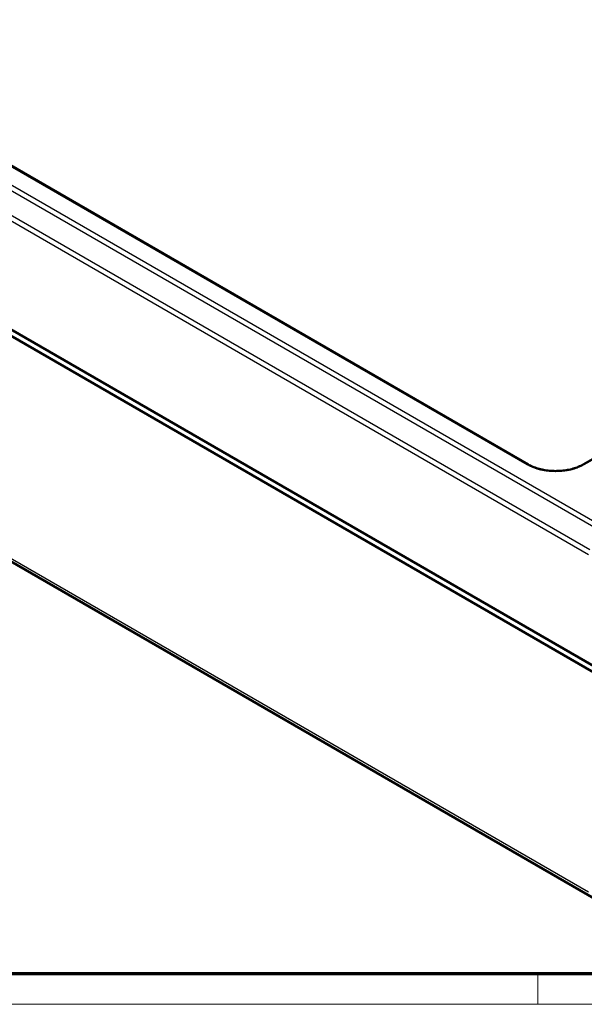
# Model space of a CAD drawing. Units: millimetres. Extents: x 1 to 1188, y 1 to 840.
# Drawn here: x 157 to 231, y 1 to 130 of the extents above; entities that cross this region are included whole.
import ezdxf

# ---------------------------------------------------------------- set-up
doc = ezdxf.new("R2010")
doc.units = ezdxf.units.MM
doc.layers.get('0').update_dxf_attribs({"lineweight": 25})
doc.layers.add('Sichtbar (ISO)', color=7, linetype='Continuous', lineweight=50)
doc.layers.add('Sichtbar schmal (ISO)', color=1, linetype='Continuous', lineweight=25)

# ---------------------------------------------------------------- blocks, each defined once
blk = doc.blocks.new('Ränder Bopla-A0-Rahmen')
at = {"color": 3, "linetype": 'Continuous', "lineweight": 70}
blk.add_line((1184, 5), (20, 5), dxfattribs=at)
at = {"color": 1, "linetype": 'Continuous', "lineweight": 18}
for p, q in [((224.5, 5), (224.5, 1)), ((1188, 1), (1, 1))]:
    blk.add_line(p, q, dxfattribs=at)

msp = doc.modelspace()

# ---------------------------------------------------------------- linework, layer by layer
at = {"layer": 'Sichtbar (ISO)'}
for p, q in [((223.2594512, 71.6800167), (50.6822256, 171.3175244)), ((236.1526659, 42.7667098), (28.7629163, 162.5032377)), ((236.1526552, 41.9502194), (28.762927, 161.6867349)), ((336.5628297, 132.9421851), (230.4536415, 71.6800167)), ((35.4719639, 128.265086), (231.9112942, 14.8507858))]:
    msp.add_line(p, q, dxfattribs=at)
msp.add_open_spline([(223.2594512, 71.6800167), (223.4413308, 71.5750085), (223.6386756, 71.4773867), (224.059699, 71.2999605), (224.2834232, 71.2201934), (224.7517431, 71.0810371), (224.9963919, 71.0217079), (225.500269, 70.925424), (225.7595278, 70.8885271), (226.2857369, 70.8383986), (226.5526938, 70.8252065), (227.0870937, 70.8229952), (227.3545314, 70.8339904), (227.8826296, 70.879849), (228.143288, 70.9147006), (228.6507584, 71.0071526), (228.897586, 71.0647173), (229.3707829, 71.2006791), (229.5971957, 71.2790242), (230.0410881, 71.461016), (230.2564571, 71.5661722), (230.4536415, 71.6800167)], degree=3, knots=[-0.7852458701, -0.7852458701, -0.7852458701, -0.7852458701, -0.6303772804, -0.6303772804, -0.4751831234, -0.4751831234, -0.3195319472, -0.3195319472, -0.163478896, -0.163478896, -0.007165025, -0.007165025, 0.1492427936, 0.1492427936, 0.3055722989, 0.3055722989, 0.4616550912, 0.4616550912, 0.6173453544, 0.6173453544, 0.7852458701, 0.7852458701, 0.7852458701, 0.7852458701], dxfattribs=at)
at = {"layer": 'Sichtbar schmal (ISO)'}
for p, q in [((35.8673475, 176.6448738), (232.6782415, 63.0160511)), ((233.1237944, 63.4555648), (36.3127929, 177.0844495)), ((231.3384723, 60.4982098), (34.3317084, 174.240118)), ((34.1660053, 173.6333453), (231.1729946, 59.891307)), ((50.5322256, 171.3026658), (223.1094512, 71.6651581)), ((230.6036415, 71.6651581), (336.7128297, 132.9273264)), ((231.1729946, 15.66147), (34.6399609, 129.1298699)), ((34.8056456, 128.7144439), (231.3362519, 15.2474454))]:
    msp.add_line(p, q, dxfattribs=at)
for centre, major_axis, ratio, start_param, end_param in [((223.1094512, 71.4202091), (0.15, 0.2598076), 0.5773502692, 0, 0.7853981634), ((226.8565464, 73.8298627), (5.3, 0), 0.5775261491, 3.9271431102, 5.4976348505), ((230.6036415, 71.4202091), (-0.15, 0.2598076), 0.5773502692, 5.4977871438, 6.2831853072)]:
    msp.add_ellipse(centre, major_axis=major_axis, ratio=ratio, start_param=start_param, end_param=end_param, dxfattribs=at)

# ---------------------------------------------------------------- block references
msp.add_blockref('Ränder Bopla-A0-Rahmen', (0, 0))

doc.saveas('drawing.dxf')
